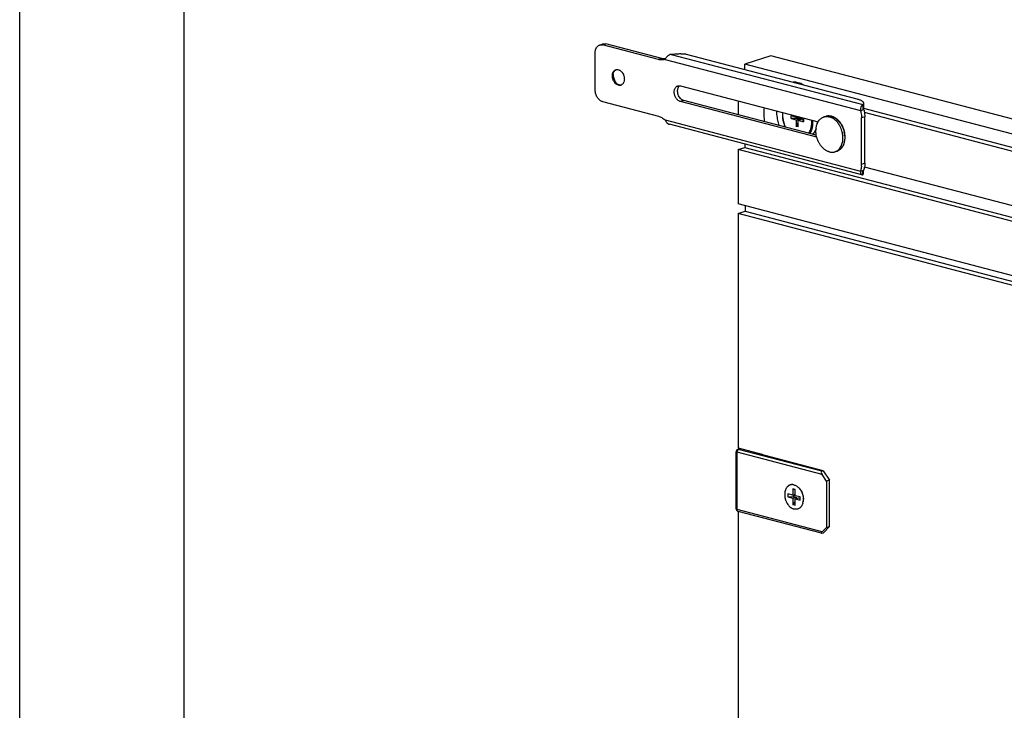
# Model space of a CAD drawing. Units: inches. Extents: x 0 to 17, y 0 to 11.
# Drawn here: x 0 to 3, y 5.8 to 7.9 of the extents above; entities that cross this region are included whole.
import ezdxf

# ---------------------------------------------------------------- set-up
doc = ezdxf.new("R2010")
doc.units = ezdxf.units.IN
doc.header["$LTSCALE"] = 0.935
doc.header["$MEASUREMENT"] = 0
doc.layers.get('0').update_dxf_attribs({"linetype": 'CONTINUOUS'})
doc.layers.add('02___PRT_ALL_AXES', color=7, linetype='CONTINUOUS')

msp = doc.modelspace()

# ---------------------------------------------------------------- linework, layer by layer
at = {"color": 7, "linetype": 'Continuous'}
for p, q in [((0, 0), (0, 11)), ((0.5, 0.5), (0.5, 10.5)), ((1.75, 7.6714), (1.7499, 7.7863)), ((1.763, 7.8091), (1.7731, 7.8123)), ((1.9419, 7.7647), (1.7721, 7.8092)), ((1.962, 7.7654), (1.9607, 7.765)), ((2.0263, 7.7814), (2.5452, 7.6454)), ((2.2834, 7.7759), (2.2051, 7.7511)), ((3.762, 7.3884), (2.2834, 7.7759)), ((2.2051, 7.7346), (2.2051, 7.7511)), ((3.6837, 7.3636), (2.2051, 7.7511)), ((1.8041, 7.7159), (1.8042, 7.718)), ((1.8223, 7.6875), (1.8192, 7.6887)), ((1.8255, 7.687), (1.8223, 7.6875)), ((1.8285, 7.6873), (1.8255, 7.687)), ((2.0065, 7.6853), (2.0087, 7.6849)), ((2.0087, 7.6849), (2.4275, 7.5752)), ((1.7721, 7.6368), (1.9419, 7.5923)), ((2.4236, 7.5283), (2.0087, 7.6371)), ((2.1841, 7.639), (2.1841, 7.5969)), ((2.5563, 7.6096), (2.5664, 7.6128)), ((2.5638, 7.6279), (2.5638, 7.6163)), ((2.5639, 7.616), (2.5638, 7.6163)), ((2.5656, 7.6321), (2.5656, 7.6178)), ((2.3453, 7.5857), (2.3453, 7.5936)), ((2.3609, 7.5895), (2.3453, 7.5936)), ((2.3739, 7.586), (2.3453, 7.5857)), ((2.3453, 7.5857), (2.3609, 7.5816)), ((2.3609, 7.5926), (2.3609, 7.5895)), ((2.3609, 7.5895), (2.3664, 7.5912)), ((2.3609, 7.5816), (2.3745, 7.5859)), ((2.3609, 7.5816), (2.3609, 7.5613)), ((2.367, 7.5879), (2.367, 7.591)), ((2.3826, 7.5838), (2.367, 7.5879)), ((2.367, 7.58), (2.3806, 7.5843)), ((2.367, 7.5597), (2.367, 7.58)), ((2.367, 7.58), (2.3826, 7.5759)), ((2.3726, 7.5817), (2.3749, 7.5858)), ((2.3826, 7.5759), (2.3813, 7.5841)), ((2.3826, 7.5838), (2.3826, 7.5759)), ((2.5595, 7.446), (2.5594, 7.5873)), ((2.5608, 7.4145), (1.9753, 7.5679)), ((2.3609, 7.5613), (2.367, 7.5719)), ((2.367, 7.5597), (2.3609, 7.5613)), ((2.1842, 7.4911), (2.2052, 7.4978)), ((2.1842, 7.4911), (2.1842, 7.3255)), ((2.2052, 7.5077), (2.2052, 7.4978)), ((2.5564, 7.4253), (2.5665, 7.4285)), ((2.5639, 7.4148), (2.5639, 7.4264)), ((2.5657, 7.4191), (2.5657, 7.4283)), ((2.2053, 7.32), (2.2053, 7.3034)), ((2.1843, 7.2967), (2.2053, 7.3034)), ((2.1843, 7.2967), (2.1846, 6.5833)), ((3.6629, 6.9092), (2.1843, 7.2967)), ((2.2053, 7.3034), (3.2685, 7.0248)), ((2.1786, 6.3977), (2.1785, 6.5719)), ((2.1839, 6.5791), (2.1915, 6.5815)), ((2.1846, 6.5833), (2.2567, 6.5645)), ((2.4433, 6.514), (2.2518, 6.5642)), ((2.2567, 6.5629), (2.2567, 6.5645)), ((2.4433, 6.514), (2.4391, 6.5127)), ((2.4526, 6.4823), (2.4396, 6.5025)), ((2.4433, 6.514), (2.4618, 6.4852)), ((2.4618, 6.4852), (2.4526, 6.4823)), ((2.4526, 6.4823), (2.4526, 6.3417)), ((2.4619, 6.3446), (2.4618, 6.4852)), ((2.3357, 6.444), (2.3357, 6.4344)), ((2.3505, 6.4401), (2.3357, 6.444)), ((2.3505, 6.4592), (2.3505, 6.4401)), ((2.3505, 6.4592), (2.3579, 6.4555)), ((2.3579, 6.4573), (2.3505, 6.4592)), ((2.3505, 6.4401), (2.3579, 6.4424)), ((2.3522, 6.4406), (2.3522, 6.4359)), ((2.3579, 6.4381), (2.3579, 6.4573)), ((2.3727, 6.4343), (2.3579, 6.4381)), ((2.3357, 6.4344), (2.3522, 6.4359)), ((2.3357, 6.4344), (2.3505, 6.4305)), ((2.3505, 6.4305), (2.3606, 6.4337)), ((2.3505, 6.4305), (2.3505, 6.4114)), ((2.3505, 6.4114), (2.3579, 6.4198)), ((2.3505, 6.4114), (2.3579, 6.4094)), ((2.3522, 6.4359), (2.3606, 6.4337)), ((2.3579, 6.4286), (2.368, 6.4318)), ((2.3579, 6.4094), (2.3579, 6.4286)), ((2.3579, 6.4286), (2.3727, 6.4247)), ((2.3606, 6.4337), (2.3606, 6.4294)), ((2.368, 6.4318), (2.3727, 6.4305)), ((2.3727, 6.4247), (2.3727, 6.4343)), ((2.382, 6.4193), (2.3838, 6.4301)), ((2.4377, 6.324), (2.1843, 6.3904)), ((2.1847, 6.3904), (2.1852, 5.0273)), ((2.4392, 6.3242), (2.4434, 6.3255)), ((2.4397, 6.3283), (2.4526, 6.3417)), ((2.4619, 6.3446), (2.4434, 6.3255)), ((2.4526, 6.3417), (2.4619, 6.3446))]:
    msp.add_line(p, q, dxfattribs=at)
at = {"color": 9, "linetype": 'Continuous'}
for p, q in [((1.7822, 7.8124), (1.7721, 7.8092)), ((1.952, 7.7679), (1.9419, 7.7647)), ((1.962, 7.7654), (2.5563, 7.6096)), ((1.9809, 7.7807), (2.5638, 7.6279)), ((1.8223, 7.6875), (1.8202, 7.6868)), ((2.0188, 7.6403), (2.0087, 7.6371)), ((1.9621, 7.5811), (2.5564, 7.4253)), ((2.5695, 7.5905), (2.5594, 7.5873)), ((2.4026, 7.5397), (2.4053, 7.5441)), ((2.4053, 7.5441), (2.4077, 7.5495)), ((2.5696, 7.4492), (2.5595, 7.446)), ((2.1811, 6.5702), (2.1812, 6.5715)), ((2.1812, 6.3961), (2.1811, 6.5702)), ((2.4396, 6.5025), (2.1811, 6.5702)), ((2.1839, 6.5791), (2.1852, 6.5793)), ((2.1852, 6.5793), (2.1861, 6.5791)), ((2.1853, 6.5786), (2.1861, 6.579)), ((2.1859, 6.579), (2.1927, 6.5812)), ((2.4391, 6.5127), (2.1859, 6.579)), ((2.2544, 6.565), (2.2518, 6.5642)), ((2.4397, 6.3283), (2.1812, 6.3961))]:
    msp.add_line(p, q, dxfattribs=at)
at = {"color": 3, "linetype": 'Continuous'}
for p, q in [((1.952, 7.7679), (1.7822, 7.8124)), ((2.4221, 7.5346), (2.0188, 7.6403)), ((2.565, 7.6153), (2.5645, 7.6144)), ((2.5659, 7.613), (2.5664, 7.6128)), ((2.5696, 7.4492), (2.5695, 7.5905))]:
    msp.add_line(p, q, dxfattribs=at)
at = {"color": 7, "linetype": 'Continuous'}
for points in [[(2.5646, 7.6139), (2.5644, 7.6142), (2.5642, 7.6146), (2.5641, 7.615), (2.564, 7.6153), (2.5639, 7.6157), (2.5639, 7.616)], [(2.5654, 7.6132), (2.5651, 7.6133), (2.5648, 7.6136), (2.5646, 7.6139)], [(2.5659, 7.613), (2.5658, 7.613), (2.5654, 7.6132)], [(2.5639, 7.4262), (2.5639, 7.4262), (2.5639, 7.4263), (2.564, 7.4264), (2.564, 7.4265), (2.5641, 7.4267), (2.5642, 7.4269), (2.5644, 7.4271), (2.5645, 7.4273), (2.5647, 7.4275)], [(2.5647, 7.4275), (2.565, 7.4278), (2.5652, 7.428), (2.5655, 7.4281)], [(2.5655, 7.4281), (2.5658, 7.4283), (2.5659, 7.4283)]]:
    msp.add_lwpolyline(points, dxfattribs=at)
for centre, radius, start, end in [((2.0054, 7.74), 0.0503, 147.9368, 149.7144), ((1.8165, 7.7221), 0.0124, 107.5881, 108.8966), ((1.8165, 7.7221), 0.0124, 101.791, 107.583), ((1.832, 7.716), 0.0279, 170.974, 175.8282), ((1.8326, 7.7122), 0.0273, 219.2632, 224.6965), ((2.3648, 7.64), 0.0557, 95.0402, 98.9239), ((1.8238, 7.6988), 0.0124, 274.7917, 287.5779), ((1.8239, 7.6987), 0.0124, 287.5901, 292.2541), ((2.3926, 7.597), 0.0738, 174.8363, 180.0697), ((2.353, 7.5777), 0.073, 355.2298, 357.6143), ((2.3512, 7.5778), 0.0748, 357.6041, 358.2968), ((2.4594, 7.5568), 0.0365, 75.3127, 77.2399), ((2.484, 7.446), 0.0755, 355.6154, 0.0348), ((2.1861, 6.5719), 0.00753, 174.395, 179.9887), ((2.1861, 6.5719), 0.00758, 159.8128, 174.3897), ((2.1861, 6.5719), 0.00756, 134.1968, 159.7216), ((2.1861, 6.5718), 0.00765, 117.4382, 134.1251), ((2.1862, 6.5717), 0.00779, 107.5794, 117.3892), ((2.3435, 6.426), 0.039, 344.5437, 350.2086), ((2.1863, 6.398), 0.00782, 245.6336, 250.6179), ((2.1863, 6.398), 0.00788, 250.6153, 255.3138), ((2.3571, 6.4197), 0.0239, 316.8621, 320.3524)]:
    msp.add_arc(centre, radius, start, end, dxfattribs=at)
at = {"color": 3, "linetype": 'Continuous'}
for centre, radius, start, end in [((1.8485, 7.7204), 0.044, 180.034, 183.6041), ((1.8489, 7.7184), 0.0438, 213.5896, 215.4454), ((2.5572, 7.6192), 0.00875, 325.1498, 325.9349), ((2.5574, 7.6191), 0.00854, 325.935, 326.714), ((2.5101, 7.4467), 0.0593, 342.1445, 345.4307), ((2.505, 7.4479), 0.0645, 345.4877, 350.9105)]:
    msp.add_arc(centre, radius, start, end, dxfattribs=at)
at = {"color": 9, "linetype": 'Continuous'}
for centre, radius, start, end in [((2.3905, 7.5964), 0.0709, 174.3893, 180.0842), ((2.3312, 7.573), 0.077, 0.7422, 5.4345), ((2.3336, 7.5731), 0.0747, 0.0251, 0.7315), ((2.3324, 7.5731), 0.0795, 0.0363, 4.5235), ((2.3508, 7.5773), 0.0745, 355.0226, 358.8116), ((2.459, 7.5653), 0.0279, 104.8053, 107.5702), ((2.459, 7.5652), 0.028, 101.8369, 104.8051), ((2.4591, 7.5651), 0.0281, 101.4195, 101.8391), ((2.4584, 7.5579), 0.0354, 73.3689, 75.3118), ((2.3557, 7.5695), 0.0557, 338.9857, 343.0236), ((2.3538, 7.5771), 0.0715, 354.2241, 354.9938), ((2.433, 7.5276), 0.0755, 3.3715, 11.6837)]:
    msp.add_arc(centre, radius, start, end, dxfattribs=at)
at = {"color": 7, "linetype": 'Continuous'}
for centre, major_axis, ratio, start_param, end_param in [((2.4447, 6.5041), (-0.00635, 0.00822), 0.486562, 6.107042, 7.677838), ((2.4447, 6.3299), (0.00738, 0.0057), 0.230749, 2.133551, 3.704347)]:
    msp.add_ellipse(centre, major_axis=major_axis, ratio=ratio, start_param=start_param, end_param=end_param, dxfattribs=at)
for points, knots in [([(1.7499, 7.7863), (1.7499, 7.7876), (1.7501, 7.7903), (1.7509, 7.7953), (1.7527, 7.7999), (1.7553, 7.8038), (1.7576, 7.8061), (1.7601, 7.8079), (1.7621, 7.8088), (1.763, 7.8091)], [0, 0, 0, 0, 0.1447, 0.284279, 0.54385, 0.664541, 0.779801, 0.891001, 1, 1, 1, 1]), ([(1.763, 7.8091), (1.7637, 7.8093), (1.7652, 7.8096), (1.7682, 7.8099), (1.7706, 7.8096), (1.7721, 7.8092)], [0, 0, 0, 0, 0.243977, 0.490761, 1, 1, 1, 1]), ([(1.9607, 7.765), (1.9592, 7.7645), (1.9562, 7.7638), (1.9515, 7.7634), (1.9466, 7.7636), (1.9434, 7.7643), (1.9419, 7.7647)], [0, 0, 0, 0, 0.243729, 0.490059, 0.741492, 1, 1, 1, 1]), ([(1.9809, 7.7807), (1.9788, 7.7804), (1.9758, 7.7793), (1.9722, 7.7771), (1.969, 7.7746), (1.9658, 7.7712), (1.9637, 7.7682), (1.9628, 7.7667)], [0, 0, 0, 0, 0.266129, 0.400386, 0.53283, 0.782703, 1, 1, 1, 1]), ([(2.0101, 7.7822), (2.0053, 7.7816), (1.9956, 7.7807), (1.9858, 7.7806), (1.9809, 7.7807)], [0, 0, 0, 0, 0.490154, 1, 1, 1, 1]), ([(2.0101, 7.7822), (2.0115, 7.7824), (2.0143, 7.7826), (2.0185, 7.7826), (2.0219, 7.7823), (2.0245, 7.7818), (2.0257, 7.7816), (2.0263, 7.7814)], [0, 0, 0, 0, 0.256436, 0.521772, 0.775901, 0.892839, 1, 1, 1, 1]), ([(1.8111, 7.6924), (1.8096, 7.6939), (1.8076, 7.6964), (1.8055, 7.7002), (1.8037, 7.7043), (1.8022, 7.7096), (1.8017, 7.7161), (1.8025, 7.7213), (1.8037, 7.725), (1.8049, 7.7275), (1.8065, 7.7296), (1.8082, 7.7315), (1.8102, 7.7329), (1.8117, 7.7335), (1.8125, 7.7338)], [0, 0, 0, 0, 0.131838, 0.2005, 0.270175, 0.409879, 0.546033, 0.674236, 0.734549, 0.792078, 0.846939, 0.899468, 0.950237, 1, 1, 1, 1]), ([(1.8045, 7.7204), (1.8047, 7.7216), (1.8052, 7.724), (1.8065, 7.7272), (1.8083, 7.73), (1.8098, 7.7316), (1.8106, 7.7322)], [0, 0, 0, 0, 0.271836, 0.528678, 0.770791, 1, 1, 1, 1]), ([(1.8106, 7.7322), (1.8111, 7.7326), (1.8122, 7.7334), (1.8133, 7.734), (1.8139, 7.7342)], [0, 0, 0, 0, 0.504412, 1, 1, 1, 1]), ([(1.8139, 7.7342), (1.8149, 7.7344), (1.817, 7.7346), (1.8191, 7.7343), (1.8202, 7.734)], [0, 0, 0, 0, 0.490724, 1, 1, 1, 1]), ([(1.8202, 7.734), (1.8212, 7.7337), (1.8233, 7.7329), (1.8262, 7.7312), (1.829, 7.7288), (1.8324, 7.725), (1.8351, 7.7204), (1.837, 7.7154), (1.8379, 7.7114), (1.8384, 7.7074), (1.8384, 7.7023), (1.8374, 7.6975), (1.8354, 7.6933), (1.8335, 7.6907), (1.8312, 7.6886), (1.8295, 7.6876), (1.8286, 7.6873)], [0, 0, 0, 0, 0.055515, 0.114425, 0.176695, 0.24209, 0.379517, 0.450134, 0.520665, 0.59015, 0.657702, 0.783928, 0.842195, 0.897189, 0.949469, 1, 1, 1, 1]), ([(1.8115, 7.695), (1.8103, 7.6964), (1.8082, 7.6995), (1.8059, 7.7047), (1.8045, 7.7102), (1.8041, 7.714), (1.8041, 7.7159)], [0, 0, 0, 0, 0.244703, 0.497343, 0.751414, 1, 1, 1, 1]), ([(1.7721, 7.6368), (1.7707, 7.6372), (1.7676, 7.6384), (1.7635, 7.6412), (1.7597, 7.6449), (1.7563, 7.6493), (1.7536, 7.6544), (1.7515, 7.6599), (1.7503, 7.6656), (1.75, 7.6695), (1.75, 7.6714)], [0, 0, 0, 0, 0.106138, 0.219903, 0.341079, 0.468656, 0.600757, 0.735013, 0.868993, 1, 1, 1, 1]), ([(1.8202, 7.6868), (1.8185, 7.6873), (1.8152, 7.6888), (1.8124, 7.691), (1.8111, 7.6924)], [0, 0, 0, 0, 0.477419, 1, 1, 1, 1]), ([(1.8192, 7.6887), (1.8186, 7.689), (1.8165, 7.6902), (1.8145, 7.6917), (1.8132, 7.6931)], [0, 0, 0, 0, 0.239585, 1, 1, 1, 1]), ([(1.8249, 7.6864), (1.8241, 7.6863), (1.8225, 7.6863), (1.821, 7.6866), (1.8202, 7.6868)], [0, 0, 0, 0, 0.492274, 1, 1, 1, 1]), ([(2.0087, 7.6371), (2.0076, 7.6373), (2.0055, 7.6382), (2.0024, 7.64), (1.9996, 7.6425), (1.996, 7.6465), (1.9933, 7.6513), (1.9914, 7.6566), (1.9905, 7.6607), (1.9901, 7.6648), (1.9903, 7.6701), (1.9915, 7.675), (1.9937, 7.6792), (1.9958, 7.6817), (1.9983, 7.6837), (2.0002, 7.6845), (2.0011, 7.6848)], [0, 0, 0, 0, 0.05579, 0.115065, 0.177781, 0.243677, 0.382053, 0.453021, 0.523749, 0.59324, 0.660584, 0.785784, 0.843379, 0.897735, 0.949568, 1, 1, 1, 1]), ([(2.0011, 7.6848), (2.002, 7.6851), (2.0038, 7.6855), (2.0056, 7.6854), (2.0065, 7.6853)], [0, 0, 0, 0, 0.494326, 1, 1, 1, 1]), ([(2.5452, 7.6454), (2.5467, 7.645), (2.5496, 7.6442), (2.5537, 7.6427), (2.5572, 7.6412), (2.5602, 7.6395), (2.5622, 7.638), (2.5635, 7.6368), (2.5645, 7.6356), (2.5652, 7.6344), (2.5655, 7.6331), (2.5656, 7.6324), (2.5656, 7.6321)], [0, 0, 0, 0, 0.18525, 0.353456, 0.503458, 0.634799, 0.747711, 0.797685, 0.843711, 0.925746, 0.963407, 1, 1, 1, 1]), ([(2.3009, 7.6084), (2.3009, 7.6047), (2.3015, 7.5954), (2.3038, 7.5806), (2.3069, 7.5697), (2.3087, 7.5643)], [0, 0, 0, 0, 0.245808, 0.620952, 1, 1, 1, 1]), ([(2.5638, 7.6279), (2.5633, 7.6276), (2.5622, 7.6269), (2.5607, 7.6254), (2.5593, 7.6235), (2.5581, 7.6212), (2.5571, 7.6185), (2.5565, 7.6156), (2.5562, 7.6127), (2.5562, 7.6106), (2.5563, 7.6096)], [0, 0, 0, 0, 0.088145, 0.189513, 0.304184, 0.430662, 0.566703, 0.709196, 0.854805, 1, 1, 1, 1]), ([(2.5563, 7.6096), (2.5568, 7.6078), (2.5586, 7.6005), (2.5594, 7.5929), (2.5594, 7.5873)], [0, 0, 0, 0, 0.253667, 1, 1, 1, 1]), ([(2.5656, 7.6321), (2.5656, 7.6318), (2.5655, 7.631), (2.5652, 7.6299), (2.5646, 7.6289), (2.5641, 7.6282), (2.5638, 7.6279)], [0, 0, 0, 0, 0.229611, 0.468006, 0.722824, 1, 1, 1, 1]), ([(1.9419, 7.5923), (1.9437, 7.5919), (1.9472, 7.5907), (1.9524, 7.5882), (1.9574, 7.585), (1.9605, 7.5824), (1.9621, 7.5811)], [0, 0, 0, 0, 0.235545, 0.480492, 0.735332, 1, 1, 1, 1]), ([(1.9621, 7.5811), (1.9627, 7.5797), (1.9638, 7.5776), (1.9656, 7.5749), (1.9671, 7.5731), (1.9689, 7.5714), (1.9708, 7.5699), (1.973, 7.5687), (1.9746, 7.5681), (1.9754, 7.5679)], [0, 0, 0, 0, 0.240072, 0.364509, 0.49057, 0.617342, 0.744489, 0.87186, 1, 1, 1, 1]), ([(2.3188, 7.5969), (2.3188, 7.5937), (2.3192, 7.5872), (2.3209, 7.5776), (2.3237, 7.5682), (2.3263, 7.5622), (2.3277, 7.5593)], [0, 0, 0, 0, 0.245745, 0.496248, 0.748669, 1, 1, 1, 1]), ([(2.4674, 7.5924), (2.466, 7.5928), (2.4632, 7.5932), (2.4589, 7.5934), (2.4547, 7.593), (2.4519, 7.5923), (2.4506, 7.5919)], [0, 0, 0, 0, 0.254936, 0.505697, 0.753553, 1, 1, 1, 1]), ([(2.5086, 7.5422), (2.508, 7.5452), (2.5066, 7.551), (2.5034, 7.5594), (2.4993, 7.5672), (2.4943, 7.5744), (2.4887, 7.5806), (2.4834, 7.585), (2.479, 7.5878), (2.4756, 7.5896), (2.4722, 7.5911), (2.4698, 7.5918), (2.4686, 7.5922)], [0, 0, 0, 0, 0.133747, 0.26754, 0.399793, 0.529059, 0.654174, 0.77439, 0.832611, 0.889573, 0.945351, 1, 1, 1, 1]), ([(2.4108, 7.5375), (2.4119, 7.5385), (2.4139, 7.5406), (2.4167, 7.5442), (2.4191, 7.5481), (2.4204, 7.5509), (2.421, 7.5523)], [0, 0, 0, 0, 0.240431, 0.486773, 0.739792, 1, 1, 1, 1]), ([(2.4842, 7.4858), (2.4854, 7.4862), (2.4877, 7.4871), (2.4909, 7.4888), (2.494, 7.491), (2.4969, 7.4935), (2.4995, 7.4963), (2.5018, 7.4995), (2.5039, 7.503), (2.5056, 7.5067), (2.5071, 7.5107), (2.5087, 7.5163), (2.5096, 7.5221), (2.5099, 7.5282), (2.5097, 7.5344), (2.5091, 7.5391), (2.5086, 7.5422)], [0, 0, 0, 0, 0.055165, 0.110568, 0.166478, 0.22312, 0.280708, 0.339429, 0.399436, 0.460836, 0.523694, 0.588023, 0.720825, 0.789196, 0.858655, 1, 1, 1, 1]), ([(2.5564, 7.4253), (2.5563, 7.4246), (2.5563, 7.4233), (2.5564, 7.4208), (2.557, 7.4186), (2.5579, 7.4167), (2.5588, 7.4157), (2.5597, 7.4149), (2.5605, 7.4146), (2.5608, 7.4145)], [0, 0, 0, 0, 0.164254, 0.318225, 0.589375, 0.706586, 0.812312, 0.908938, 1, 1, 1, 1]), ([(2.5593, 7.4402), (2.5592, 7.4389), (2.5586, 7.4339), (2.5576, 7.4289), (2.5564, 7.4253)], [0, 0, 0, 0, 0.257608, 1, 1, 1, 1]), ([(2.5608, 7.4145), (2.5611, 7.4144), (2.5616, 7.4143), (2.5627, 7.4144), (2.5634, 7.4146), (2.5639, 7.4148)], [0, 0, 0, 0, 0.240849, 0.484999, 1, 1, 1, 1]), ([(2.5639, 7.4148), (2.5642, 7.4151), (2.5647, 7.4158), (2.5653, 7.4169), (2.5656, 7.418), (2.5657, 7.4187), (2.5657, 7.4191)], [0, 0, 0, 0, 0.277176, 0.531994, 0.770389, 1, 1, 1, 1]), ([(2.3458, 6.4716), (2.345, 6.4715), (2.3435, 6.4712), (2.3412, 6.4704), (2.339, 6.4694), (2.3369, 6.468), (2.335, 6.4664), (2.3332, 6.4646), (2.3316, 6.4625), (2.3301, 6.4602), (2.3289, 6.4577), (2.3279, 6.455), (2.327, 6.4521), (2.3262, 6.448), (2.3257, 6.4427), (2.326, 6.4361), (2.327, 6.4306), (2.3282, 6.4263), (2.3294, 6.4231), (2.3307, 6.4199), (2.3327, 6.4159), (2.335, 6.4122), (2.3377, 6.4088), (2.3404, 6.4057), (2.3435, 6.403), (2.3467, 6.4008), (2.3492, 6.3994), (2.3517, 6.3984), (2.3534, 6.3978), (2.3542, 6.3976)], [0, 0, 0, 0, 0.025405, 0.050739, 0.076198, 0.101975, 0.128243, 0.155154, 0.182826, 0.211348, 0.240774, 0.271127, 0.302399, 0.334556, 0.401225, 0.470484, 0.541401, 0.577166, 0.612938, 0.648576, 0.683943, 0.753302, 0.787097, 0.820153, 0.883696, 0.914134, 0.943645, 0.972257, 1, 1, 1, 1]), ([(2.3542, 6.4711), (2.3535, 6.4713), (2.3521, 6.4716), (2.35, 6.4718), (2.3479, 6.4718), (2.3465, 6.4717), (2.3458, 6.4716)], [0, 0, 0, 0, 0.257048, 0.508843, 0.756119, 1, 1, 1, 1]), ([(2.3542, 6.4711), (2.3555, 6.4707), (2.358, 6.4699), (2.3616, 6.468), (2.3651, 6.4655), (2.3672, 6.4636), (2.3683, 6.4626)], [0, 0, 0, 0, 0.23351, 0.477812, 0.73338, 1, 1, 1, 1]), ([(2.3683, 6.4626), (2.3696, 6.4612), (2.3721, 6.4583), (2.3754, 6.4535), (2.3781, 6.4482), (2.3802, 6.4426), (2.3817, 6.4367), (2.3824, 6.4318), (2.3826, 6.4278), (2.3826, 6.424), (2.3823, 6.4212), (2.382, 6.4193)], [0, 0, 0, 0, 0.1198, 0.24395, 0.371168, 0.499972, 0.628776, 0.755995, 0.818566, 0.8802, 1, 1, 1, 1]), ([(2.3787, 6.4093), (2.3782, 6.4084), (2.3773, 6.4067), (2.3761, 6.4052), (2.3755, 6.4044)], [0, 0, 0, 0, 0.508262, 1, 1, 1, 1]), ([(2.3811, 6.4156), (2.3808, 6.4145), (2.3801, 6.4123), (2.3792, 6.4103), (2.3787, 6.4093)], [0, 0, 0, 0, 0.508884, 1, 1, 1, 1]), ([(2.1786, 6.3977), (2.1786, 6.397), (2.1788, 6.3956), (2.1797, 6.3936), (2.1812, 6.3919), (2.1824, 6.3912), (2.1831, 6.3909)], [0, 0, 0, 0, 0.250373, 0.500503, 0.750346, 1, 1, 1, 1]), ([(2.3745, 6.4033), (2.3739, 6.4027), (2.3725, 6.4014), (2.3703, 6.3997), (2.3678, 6.3984), (2.3653, 6.3975), (2.3626, 6.397), (2.3598, 6.3968), (2.357, 6.397), (2.3552, 6.3973), (2.3542, 6.3976)], [0, 0, 0, 0, 0.128104, 0.253135, 0.376091, 0.498108, 0.62038, 0.744083, 0.870343, 1, 1, 1, 1])]:
    msp.add_open_spline(points, degree=3, knots=knots, dxfattribs=at)
at = {"color": 3, "linetype": 'Continuous'}
for points, knots in [([(1.7731, 7.8123), (1.7738, 7.8125), (1.7753, 7.8128), (1.7783, 7.8131), (1.7807, 7.8128), (1.7822, 7.8124)], [0, 0, 0, 0, 0.243977, 0.490761, 1, 1, 1, 1]), ([(1.9628, 7.7667), (1.961, 7.7666), (1.9573, 7.7667), (1.9537, 7.7674), (1.952, 7.7679)], [0, 0, 0, 0, 0.49238, 1, 1, 1, 1]), ([(1.8046, 7.7176), (1.8048, 7.7135), (1.8061, 7.7073), (1.8092, 7.6995), (1.8113, 7.6959), (1.8124, 7.6942)], [0, 0, 0, 0, 0.500582, 0.75256, 1, 1, 1, 1]), ([(2.0188, 7.6403), (2.017, 7.6407), (2.0144, 7.642), (2.0112, 7.6443), (2.0081, 7.6472), (2.0048, 7.6517), (2.002, 7.658), (2.0004, 7.6647), (2.0002, 7.6703), (2.0008, 7.6746), (2.0015, 7.6776), (2.0027, 7.6803), (2.0036, 7.682), (2.0042, 7.6827)], [0, 0, 0, 0, 0.109508, 0.168545, 0.230243, 0.360236, 0.495903, 0.632233, 0.764081, 0.827048, 0.887453, 0.945105, 1, 1, 1, 1]), ([(2.0042, 7.6827), (2.0044, 7.683), (2.0051, 7.6839), (2.0059, 7.6848), (2.0065, 7.6853)], [0, 0, 0, 0, 0.255725, 1, 1, 1, 1]), ([(2.5656, 7.6178), (2.5656, 7.6174), (2.5655, 7.6165), (2.5652, 7.6157), (2.565, 7.6153)], [0, 0, 0, 0, 0.487908, 1, 1, 1, 1]), ([(2.5664, 7.6128), (2.5669, 7.611), (2.5687, 7.6037), (2.5695, 7.5961), (2.5695, 7.5905)], [0, 0, 0, 0, 0.253667, 1, 1, 1, 1]), ([(2.5696, 7.4492), (2.5696, 7.4483), (2.5695, 7.4444), (2.5692, 7.4406), (2.5687, 7.4377)], [0, 0, 0, 0, 0.254275, 1, 1, 1, 1])]:
    msp.add_open_spline(points, degree=3, knots=knots, dxfattribs=at)
at = {"color": 9, "linetype": 'Continuous'}
for points, knots in [([(2.3196, 7.5963), (2.3196, 7.5932), (2.32, 7.5868), (2.3218, 7.5772), (2.3246, 7.5679), (2.3272, 7.5619), (2.3287, 7.559)], [0, 0, 0, 0, 0.245501, 0.496171, 0.748792, 1, 1, 1, 1]), ([(2.4535, 7.5926), (2.4546, 7.5928), (2.4569, 7.5932), (2.4603, 7.5932), (2.4639, 7.5929), (2.4662, 7.5924), (2.4674, 7.5921)], [0, 0, 0, 0, 0.243636, 0.490535, 0.742286, 1, 1, 1, 1]), ([(2.4685, 7.5918), (2.4696, 7.5915), (2.4718, 7.5907), (2.475, 7.5892), (2.4782, 7.5874), (2.4824, 7.5846), (2.4874, 7.5803), (2.4928, 7.5743), (2.4976, 7.5673), (2.5017, 7.5596), (2.5048, 7.5515), (2.5064, 7.5458), (2.507, 7.5429)], [0, 0, 0, 0, 0.052988, 0.107454, 0.163448, 0.221008, 0.340674, 0.466014, 0.596046, 0.729443, 0.864651, 1, 1, 1, 1]), ([(2.3992, 7.5406), (2.4006, 7.5425), (2.4031, 7.5469), (2.4048, 7.5515), (2.4056, 7.554)], [0, 0, 0, 0, 0.486834, 1, 1, 1, 1]), ([(2.4056, 7.554), (2.4065, 7.557), (2.4075, 7.5617), (2.4082, 7.5681), (2.4083, 7.5714), (2.4083, 7.5731)], [0, 0, 0, 0, 0.487819, 0.741224, 1, 1, 1, 1]), ([(2.409, 7.5532), (2.41, 7.5564), (2.411, 7.5613), (2.4117, 7.568), (2.4118, 7.5714), (2.4118, 7.5731)], [0, 0, 0, 0, 0.487818, 0.741223, 1, 1, 1, 1]), ([(2.4211, 7.5536), (2.4205, 7.552), (2.4192, 7.549), (2.4167, 7.5447), (2.4139, 7.5409), (2.4118, 7.5386), (2.4107, 7.5375)], [0, 0, 0, 0, 0.262713, 0.516586, 0.762068, 1, 1, 1, 1]), ([(2.5084, 7.5321), (2.5085, 7.5294), (2.5085, 7.5253), (2.5081, 7.52), (2.5075, 7.5162), (2.5066, 7.5124), (2.5052, 7.5078), (2.5034, 7.5034), (2.5011, 7.4993), (2.4991, 7.4966), (2.497, 7.4941), (2.4948, 7.4918), (2.4923, 7.4899), (2.4897, 7.4882), (2.487, 7.4868), (2.4851, 7.4861), (2.4842, 7.4858)], [0, 0, 0, 0, 0.145218, 0.215999, 0.285348, 0.35315, 0.419321, 0.546506, 0.607627, 0.667147, 0.725179, 0.781881, 0.837457, 0.892148, 0.94623, 1, 1, 1, 1]), ([(2.1811, 6.5702), (2.1807, 6.5703), (2.1802, 6.5705), (2.1796, 6.5707), (2.179, 6.5711), (2.1785, 6.5715), (2.1785, 6.5719)], [0, 0, 0, 0, 0.356155, 0.508706, 0.642847, 1, 1, 1, 1]), ([(2.1812, 6.5715), (2.1812, 6.572), (2.1815, 6.5737), (2.1822, 6.5753), (2.183, 6.5764)], [0, 0, 0, 0, 0.254629, 1, 1, 1, 1]), ([(2.183, 6.5764), (2.1831, 6.5767), (2.1838, 6.5775), (2.1846, 6.5783), (2.1853, 6.5786)], [0, 0, 0, 0, 0.269562, 1, 1, 1, 1]), ([(2.1812, 6.3961), (2.1808, 6.3962), (2.1803, 6.3963), (2.1797, 6.3966), (2.1791, 6.3969), (2.1786, 6.3974), (2.1786, 6.3977)], [0, 0, 0, 0, 0.356155, 0.508706, 0.642847, 1, 1, 1, 1]), ([(2.1843, 6.3904), (2.1838, 6.3905), (2.1829, 6.391), (2.1819, 6.3924), (2.1813, 6.3941), (2.1812, 6.3954), (2.1812, 6.3961)], [0, 0, 0, 0, 0.209539, 0.441084, 0.706288, 1, 1, 1, 1])]:
    msp.add_open_spline(points, degree=3, knots=knots, dxfattribs=at)
at = {"layer": '02___PRT_ALL_AXES', "color": 7, "linetype": 'Continuous'}
for p, q in [((2.355, 7.6953), (2.3566, 7.6958)), ((2.5653, 7.6165), (3.6837, 7.3234)), ((2.4506, 7.5919), (2.4452, 7.5902)), ((3.6627, 7.3167), (2.5685, 7.6035)), ((3.2679, 7.2071), (2.1842, 7.4911)), ((2.2052, 7.4978), (3.2709, 7.2185)), ((2.4842, 7.4858), (2.4788, 7.4841)), ((3.6627, 7.151), (2.5687, 7.4378)), ((3.2659, 7.042), (2.1842, 7.3255))]:
    msp.add_line(p, q, dxfattribs=at)
for centre, radius, start, end in [((2.4273, 7.5259), 0.0758, 6.1382, 12.131), ((2.4298, 7.5262), 0.0733, 4.1632, 6.1291), ((2.4703, 7.5109), 0.0281, 287.6014, 298.9818), ((2.3472, 6.4348), 0.0345, 39.1417, 44.6967), ((2.3445, 6.4326), 0.038, 33.9283, 39.1957), ((2.3394, 6.4296), 0.0439, 17.5581, 24.169), ((2.3394, 6.4296), 0.0439, 16.5671, 17.5672), ((2.3399, 6.4298), 0.0434, 5.2684, 16.5755), ((2.3486, 6.4299), 0.0347, 349.1323, 354.6163), ((2.3424, 6.43), 0.0408, 2.8277, 5.2032), ((2.346, 6.4301), 0.0373, 354.6362, 0.0355), ((2.3442, 6.4301), 0.0391, 0.0374, 2.8326)]:
    msp.add_arc(centre, radius, start, end, dxfattribs=at)
for points, knots in [([(2.3819, 7.6883), (2.3771, 7.6907), (2.3673, 7.6945), (2.3568, 7.6961), (2.3517, 7.6962)], [0, 0, 0, 0, 0.514306, 1, 1, 1, 1]), ([(2.2633, 7.6182), (2.2631, 7.6168), (2.2624, 7.6111), (2.2622, 7.6053), (2.2622, 7.6009)], [0, 0, 0, 0, 0.246576, 1, 1, 1, 1]), ([(2.2622, 7.6009), (2.2622, 7.5988), (2.2624, 7.5905), (2.2633, 7.5821), (2.2643, 7.5759)], [0, 0, 0, 0, 0.246436, 1, 1, 1, 1]), ([(2.4221, 7.5346), (2.4214, 7.5382), (2.4208, 7.5438), (2.4209, 7.5511), (2.4213, 7.5564), (2.4222, 7.5616), (2.4236, 7.5664), (2.4253, 7.571), (2.4267, 7.5738), (2.4275, 7.5752)], [0, 0, 0, 0, 0.268268, 0.399061, 0.526806, 0.651045, 0.771433, 0.887768, 1, 1, 1, 1]), ([(2.4275, 7.5752), (2.4285, 7.577), (2.4303, 7.5796), (2.433, 7.5826), (2.4352, 7.5846), (2.4375, 7.5864), (2.44, 7.588), (2.4425, 7.5892), (2.4443, 7.5899), (2.4452, 7.5902)], [0, 0, 0, 0, 0.26432, 0.391989, 0.517015, 0.639814, 0.760875, 0.880741, 1, 1, 1, 1]), ([(2.4452, 7.5902), (2.4465, 7.5906), (2.4492, 7.5912), (2.4534, 7.5916), (2.4577, 7.5913), (2.4606, 7.5908), (2.462, 7.5904)], [0, 0, 0, 0, 0.243707, 0.490028, 0.741473, 1, 1, 1, 1]), ([(2.4935, 7.5632), (2.4925, 7.5649), (2.4905, 7.5682), (2.4871, 7.5729), (2.4834, 7.5771), (2.4794, 7.5809), (2.4753, 7.5842), (2.471, 7.5869), (2.4665, 7.589), (2.4635, 7.59), (2.462, 7.5904)], [0, 0, 0, 0, 0.137952, 0.273107, 0.404838, 0.532633, 0.656132, 0.775138, 0.889695, 1, 1, 1, 1]), ([(2.5014, 7.5418), (2.501, 7.5437), (2.4999, 7.5483), (2.4973, 7.5555), (2.4948, 7.5607), (2.4935, 7.5632)], [0, 0, 0, 0, 0.250776, 0.627175, 1, 1, 1, 1]), ([(2.462, 7.4839), (2.4609, 7.4842), (2.4586, 7.4849), (2.4552, 7.4863), (2.4519, 7.4881), (2.4474, 7.491), (2.4422, 7.4954), (2.4365, 7.5017), (2.4315, 7.509), (2.4274, 7.517), (2.4242, 7.5256), (2.4227, 7.5316), (2.4221, 7.5346)], [0, 0, 0, 0, 0.052613, 0.106754, 0.162478, 0.219837, 0.339323, 0.464779, 0.595143, 0.728961, 0.864523, 1, 1, 1, 1]), ([(2.4839, 7.4863), (2.4847, 7.4868), (2.4863, 7.4877), (2.4885, 7.4894), (2.4906, 7.4913), (2.4933, 7.4942), (2.4962, 7.4984), (2.4991, 7.504), (2.5012, 7.5103), (2.5026, 7.517), (2.5032, 7.5242), (2.5031, 7.529), (2.5029, 7.5315)], [0, 0, 0, 0, 0.053437, 0.107596, 0.162679, 0.21886, 0.334966, 0.456786, 0.584582, 0.718157, 0.856927, 1, 1, 1, 1]), ([(2.462, 7.4839), (2.4634, 7.4835), (2.4663, 7.4829), (2.4706, 7.4827), (2.4748, 7.483), (2.4775, 7.4837), (2.4788, 7.4841)], [0, 0, 0, 0, 0.258527, 0.509972, 0.756293, 1, 1, 1, 1]), ([(2.376, 6.4538), (2.3764, 6.4533), (2.3776, 6.4513), (2.3787, 6.4492), (2.3795, 6.4476)], [0, 0, 0, 0, 0.246997, 1, 1, 1, 1])]:
    msp.add_open_spline(points, degree=3, knots=knots, dxfattribs=at)

doc.saveas('drawing.dxf')
